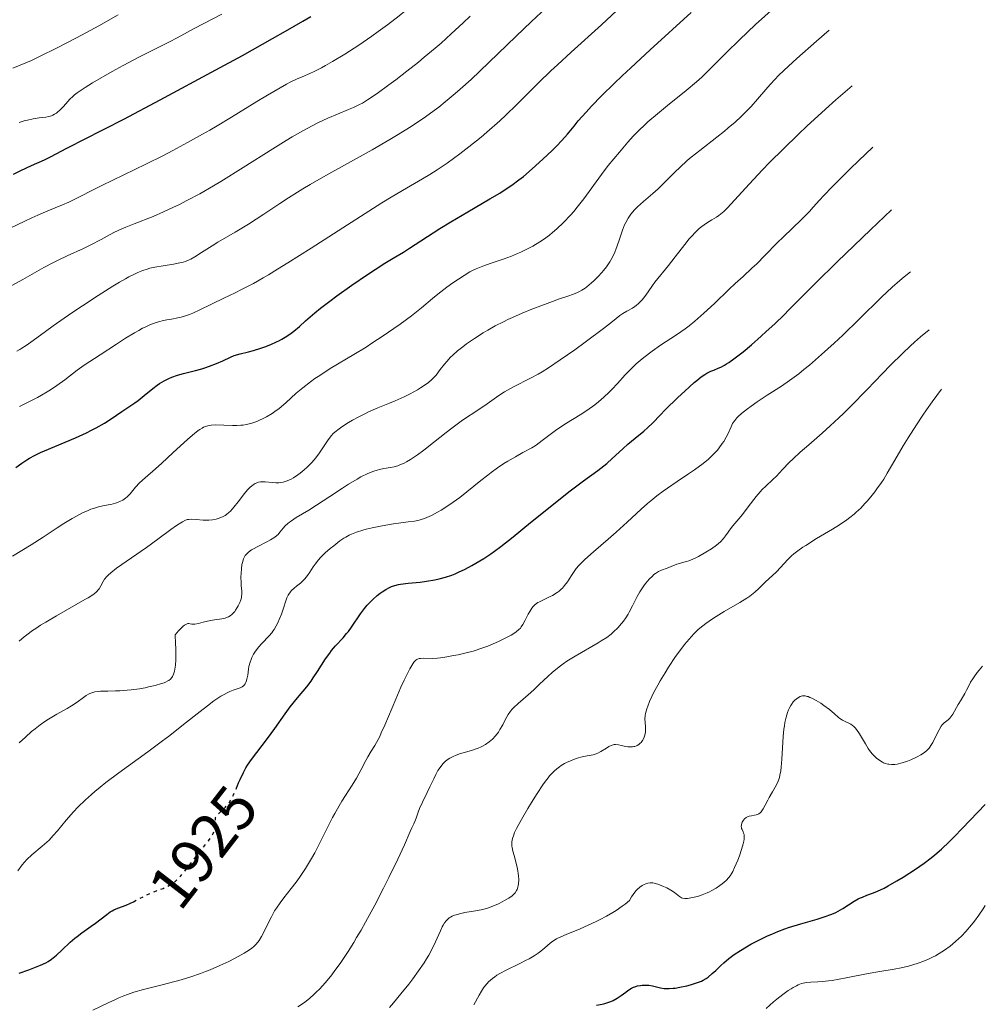
# Model space of a CAD drawing. Units: metres. Extents: x 685282 to 685899, y 4754068 to 4756389.
# Drawn here: x 685537 to 685692, y 4755971 to 4756129 of the extents above; entities that cross this region are included whole.
import ezdxf
from ezdxf.enums import TextEntityAlignment as Align

# ---------------------------------------------------------------- set-up
doc = ezdxf.new("R2010")
doc.units = ezdxf.units.M
doc.header["$MEASUREMENT"] = 0
doc.linetypes.add('DGN Style 5', pattern=[1.217945, 0.521977, -0.695969])
for name, color, linetype, lineweight in [('Cota de curva de nivel directora', 7, 'Continuous', 0), ('Curva de nivel directora', 30, 'Continuous', 30), ('Curva de nivel directora no vista', 30, 'DGN Style 5', 30), ('Curva de nivel intermedia', 30, 'Continuous', 0)]:
    doc.layers.add(name, color=color, linetype=linetype, lineweight=lineweight)
doc.styles.add('Style-Arial', font='arial.ttf')

msp = doc.modelspace()

# ---------------------------------------------------------------- linework, layer by layer
at = {"layer": 'Curva de nivel directora', "color": 30, "linetype": 'Continuous', "lineweight": 30, "flags": 128}
for points, elevation in [([(685536.42, 4756104.21), (685537.6, 4756104.79), (685539.32, 4756105.58), (685541.38, 4756106.49), (685542.27, 4756106.9), (685543.4, 4756107.49), (685544.85, 4756108.3), (685545.71, 4756108.75), (685547.4, 4756109.59), (685551.19, 4756111.49), (685554.11, 4756113), (685559.92, 4756116.08), (685568.86, 4756120.9), (685573.1, 4756123.22), (685577.93, 4756125.91), (685580.01, 4756127.1), (685582.79, 4756128.7), (685584.04, 4756129.45)], 1975), ([(685536.8, 4756057.22), (685537.77, 4756057.9), (685538.59, 4756058.44), (685539.02, 4756058.7), (685539.78, 4756059.11), (685540.77, 4756059.58), (685541.38, 4756059.85), (685546.38, 4756061.96), (685548.14, 4756062.76), (685548.95, 4756063.16), (685549.7, 4756063.55), (685551.01, 4756064.3), (685552.1, 4756065), (685553.78, 4756066.16), (685554.74, 4756066.8), (685555.85, 4756067.53), (685556.41, 4756067.95), (685557.35, 4756068.72), (685558.74, 4756069.86), (685559.47, 4756070.4), (685559.84, 4756070.64), (685560.58, 4756071.07), (685561.31, 4756071.44), (685561.79, 4756071.65), (685562.7, 4756071.99), (685563.67, 4756072.26), (685564.94, 4756072.55), (685565.61, 4756072.72), (685566.58, 4756072.99), (685567.08, 4756073.15), (685567.84, 4756073.42), (685568.94, 4756073.85), (685569.96, 4756074.31), (685571.2, 4756074.89), (685571.8, 4756075.12), (685572.72, 4756075.4), (685574.08, 4756075.74), (685574.87, 4756075.95), (685576.06, 4756076.32), (685576.69, 4756076.55), (685577.65, 4756076.92), (685578.58, 4756077.33), (685579.02, 4756077.55), (685579.43, 4756077.77), (685580.2, 4756078.23), (685580.91, 4756078.72), (685581.36, 4756079.06), (685582.24, 4756079.79), (685583.23, 4756080.67), (685584.72, 4756081.98), (685585.59, 4756082.7), (685587.09, 4756083.86), (685588.21, 4756084.69), (685590.64, 4756086.41), (685593.15, 4756088.13), (685594.35, 4756088.92), (685595.94, 4756089.95), (685597.24, 4756090.73), (685598.89, 4756091.71), (685599.86, 4756092.32), (685601.7, 4756093.51), (685604.74, 4756095.49), (685606.46, 4756096.56), (685609.2, 4756098.18), (685612.75, 4756100.23), (685614.32, 4756101.17), (685615.02, 4756101.61), (685616.27, 4756102.45), (685617.4, 4756103.27), (685618.11, 4756103.83), (685619.53, 4756105.04), (685621.23, 4756106.59), (685622.71, 4756108), (685623.39, 4756108.66), (685624.25, 4756109.56), (685625.19, 4756110.61), (685626.23, 4756111.9), (685626.9, 4756112.71), (685628.16, 4756114.15), (685629.01, 4756115.06), (685630.62, 4756116.72), (685632.7, 4756118.77), (685633.94, 4756119.96), (685635.32, 4756121.25), (685638.4, 4756124.1), (685644.98, 4756130.11)], 1950), ([(685572.14, 4756005.8), (685572.5, 4756006.67), (685572.73, 4756007.21), (685573.28, 4756008.35), (685573.67, 4756009.06), (685573.94, 4756009.51), (685574.53, 4756010.39), (685577.11, 4756013.75), (685578.27, 4756015.38), (685579.94, 4756017.74), (685580.77, 4756018.85), (685581.95, 4756020.3), (685583.42, 4756022.06), (685584.11, 4756022.98), (685584.45, 4756023.47), (685585.13, 4756024.5), (685586.43, 4756026.55), (685587.08, 4756027.47), (685587.39, 4756027.88), (685588.02, 4756028.62), (685589.24, 4756029.93), (685589.8, 4756030.58), (685590.07, 4756030.92), (685590.59, 4756031.64), (685592, 4756033.75), (685592.66, 4756034.63), (685593.09, 4756035.15), (685593.38, 4756035.47), (685593.98, 4756036.06), (685594.68, 4756036.67), (685595.15, 4756037.04), (685595.47, 4756037.26), (685596.09, 4756037.66), (685596.68, 4756037.99), (685596.99, 4756038.12), (685597.5, 4756038.3), (685598.1, 4756038.44), (685598.44, 4756038.5), (685599.65, 4756038.65), (685601.56, 4756038.84), (685602.58, 4756038.96), (685603.93, 4756039.19), (685604.61, 4756039.34), (685605.63, 4756039.62), (685606.67, 4756039.97), (685607.2, 4756040.18), (685607.73, 4756040.4), (685608.79, 4756040.91), (685609.84, 4756041.47), (685610.51, 4756041.86), (685611.77, 4756042.62), (685612.9, 4756043.36), (685613.49, 4756043.78), (685614.49, 4756044.53), (685616.48, 4756046.1), (685619.27, 4756048.37), (685623.46, 4756051.76), (685625.39, 4756053.28), (685627.72, 4756055.05), (685630.02, 4756056.74), (685630.99, 4756057.48), (685631.45, 4756057.86), (685632.35, 4756058.64), (685634.05, 4756060.19), (685634.85, 4756060.91), (685636.01, 4756061.89), (685637.4, 4756063.03), (685638.01, 4756063.56), (685638.83, 4756064.35), (685640.04, 4756065.6), (685640.82, 4756066.41), (685642.87, 4756068.41), (685643.97, 4756069.44), (685645.47, 4756070.79), (685645.88, 4756071.15), (685646.59, 4756071.7), (685647.17, 4756072.1), (685647.51, 4756072.3), (685648.14, 4756072.61), (685648.63, 4756072.81), (685649.33, 4756073.11), (685649.71, 4756073.29), (685650.34, 4756073.61), (685650.67, 4756073.82), (685651.03, 4756074.04), (685651.81, 4756074.58), (685652.67, 4756075.24), (685653.29, 4756075.73), (685654.65, 4756076.87), (685656.18, 4756078.21), (685657.02, 4756078.97), (685658.37, 4756080.23), (685659.86, 4756081.66), (685660.65, 4756082.45), (685664.86, 4756086.7), (685668.44, 4756090.22), (685673.69, 4756095.26), (685677.1, 4756098.48)], 1925), ([(685629.84, 4755971.06), (685630.72, 4755971.21), (685631.15, 4755971.31), (685631.81, 4755971.51), (685632.14, 4755971.64), (685632.47, 4755971.81), (685633.12, 4755972.19), (685633.75, 4755972.61), (685634.5, 4755973.15), (685634.82, 4755973.38), (685635.42, 4755973.77), (685635.74, 4755973.93), (685635.95, 4755974.01), (685636.37, 4755974.13), (685636.86, 4755974.22), (685637.12, 4755974.25), (685637.54, 4755974.28), (685637.97, 4755974.27), (685638.18, 4755974.25), (685638.81, 4755974.14), (685639.65, 4755973.92), (685640.07, 4755973.81), (685640.65, 4755973.72), (685640.96, 4755973.7), (685641.48, 4755973.7), (685642.08, 4755973.75), (685642.42, 4755973.79), (685643.19, 4755973.92), (685644.3, 4755974.17), (685644.86, 4755974.31), (685646.01, 4755974.66), (685646.63, 4755974.91), (685646.91, 4755975.04), (685647.41, 4755975.33), (685647.73, 4755975.55), (685648.37, 4755976.1), (685648.92, 4755976.61), (685649.76, 4755977.42), (685650.23, 4755977.85), (685651.01, 4755978.52), (685651.44, 4755978.85), (685651.89, 4755979.18), (685652.86, 4755979.82), (685653.87, 4755980.42), (685654.56, 4755980.81), (685655.93, 4755981.53), (685657.23, 4755982.16), (685657.88, 4755982.45), (685658.89, 4755982.87), (685659.99, 4755983.27), (685660.58, 4755983.47), (685662.54, 4755984.08), (685665.16, 4755984.85), (685666.27, 4755985.19), (685667.53, 4755985.63), (685668.17, 4755985.91), (685668.55, 4755986.09), (685669.27, 4755986.52), (685671.1, 4755987.7), (685671.76, 4755988.07), (685672.1, 4755988.23), (685672.43, 4755988.38), (685673.13, 4755988.65), (685674.2, 4755989.05), (685674.82, 4755989.31), (685675.92, 4755989.82), (685676.56, 4755990.16), (685677.95, 4755990.95), (685678.94, 4755991.54), (685680.93, 4755992.82), (685682.32, 4755993.78), (685683.45, 4755994.64), (685684.04, 4755995.13), (685685.06, 4755996.04), (685686.34, 4755997.27), (685687.11, 4755998.04), (685688.47, 4755999.43), (685692.1, 4756003.22)], 1900), ([(685537.32, 4755976.2), (685538.91, 4755976.72), (685539.7, 4755977.02), (685540.78, 4755977.46), (685541.6, 4755977.86), (685541.97, 4755978.07), (685542.5, 4755978.42), (685542.77, 4755978.61), (685543.31, 4755979.06), (685544.2, 4755979.89), (685545.52, 4755981.15), (685546.24, 4755981.78), (685546.62, 4755982.08), (685547.38, 4755982.65), (685548.89, 4755983.71), (685549.59, 4755984.21), (685551.37, 4755985.6), (685551.94, 4755985.98), (685552.22, 4755986.15), (685552.52, 4755986.3), (685553.15, 4755986.57), (685554.48, 4755987.08), (685555.18, 4755987.38), (685555.64, 4755987.61)], 1925)]:
    msp.add_lwpolyline(points, dxfattribs=dict(at, elevation=elevation))
at = {"layer": 'Curva de nivel directora no vista', "color": 30, "linetype": 'DGN Style 5', "lineweight": 30, "elevation": 1925, "flags": 128}
msp.add_lwpolyline([(685555.64, 4755987.61), (685556.27, 4755987.94), (685557.78, 4755988.75), (685558.56, 4755989.1), (685559.34, 4755989.39), (685560.4, 4755989.77), (685560.92, 4755989.99), (685561.44, 4755990.26), (685561.7, 4755990.41), (685562.09, 4755990.69), (685562.47, 4755991.01), (685562.72, 4755991.24), (685563.22, 4755991.77), (685563.97, 4755992.66), (685565.48, 4755994.61), (685566.24, 4755995.59), (685567.22, 4755996.82), (685567.65, 4755997.39), (685568.19, 4755998.19), (685568.4, 4755998.55), (685568.56, 4755998.88), (685568.65, 4755999.09), (685568.76, 4755999.47), (685568.84, 4755999.96), (685568.84, 4756000.23), (685568.8, 4756000.67), (685568.78, 4756000.98), (685568.8, 4756001.11), (685568.88, 4756001.3), (685568.96, 4756001.4), (685569.18, 4756001.64), (685569.94, 4756002.33), (685570.4, 4756002.8), (685570.87, 4756003.36), (685571.09, 4756003.68), (685571.3, 4756004.02), (685571.69, 4756004.77), (685572.05, 4756005.58), (685572.14, 4756005.8)], dxfattribs=at)
at = {"layer": 'Curva de nivel intermedia', "color": 30, "linetype": 'Continuous', "lineweight": 0, "flags": 128}
for points, elevation in [([(685591.73, 4756124.88), (685593.82, 4756126.31), (685594.86, 4756127.04), (685596.36, 4756128.14), (685598.23, 4756129.56), (685599.13, 4756130.28), (685600.48, 4756131.4), (685602.61, 4756133.27), (685604.96, 4756135.44), (685606.62, 4756137.02), (685608.84, 4756139.19), (685609.93, 4756140.27), (685619.7, 4756150.28), (685623.13, 4756153.73), (685625.09, 4756155.68), (685628.31, 4756158.84), (685631.86, 4756162.24), (685633.75, 4756164), (685637.26, 4756167.23)], 1970), ([(685634.84, 4756109.3), (685635.7, 4756110.26), (685636.76, 4756111.34), (685637.38, 4756111.92), (685638.06, 4756112.55), (685639.58, 4756113.86), (685641.19, 4756115.19), (685644.18, 4756117.62), (685645.83, 4756119), (685646.68, 4756119.74), (685647.18, 4756120.2), (685648.1, 4756121.1), (685650.64, 4756123.68), (685652.73, 4756125.73), (685655.3, 4756128.15), (685656.8, 4756129.52), (685659.23, 4756131.69), (685661.79, 4756133.9), (685663.1, 4756134.98)], 1945), ([(685536.96, 4756075.82), (685537.45, 4756076.09), (685537.78, 4756076.29), (685538.46, 4756076.73), (685539.6, 4756077.56), (685541.54, 4756078.99), (685542.76, 4756079.88), (685545.78, 4756081.97), (685547.46, 4756083.1), (685550, 4756084.77), (685552.37, 4756086.26), (685553.43, 4756086.89), (685554.37, 4756087.42), (685554.93, 4756087.73), (685555.93, 4756088.23), (685556.37, 4756088.43), (685557.16, 4756088.75), (685557.86, 4756088.99), (685558.28, 4756089.11), (685559.09, 4756089.29), (685560.42, 4756089.53), (685562.07, 4756089.79), (685562.79, 4756089.92), (685563.62, 4756090.11), (685563.99, 4756090.22), (685564.55, 4756090.45), (685564.84, 4756090.59), (685565.46, 4756090.93), (685566.56, 4756091.63), (685568.25, 4756092.73), (685569.15, 4756093.3), (685570.55, 4756094.1), (685571.95, 4756094.89), (685572.74, 4756095.36), (685574.09, 4756096.19), (685576.52, 4756097.8), (685579.08, 4756099.5), (685580.5, 4756100.42), (685582.77, 4756101.83), (685583.98, 4756102.55), (685586.47, 4756103.98), (685593.88, 4756108.08), (685596.74, 4756109.73), (685598.05, 4756110.52), (685599.89, 4756111.67), (685601.6, 4756112.81), (685602.42, 4756113.38), (685603.84, 4756114.41), (685604.54, 4756114.95), (685605.59, 4756115.77), (685607.18, 4756117.1), (685608, 4756117.81), (685609.73, 4756119.37), (685612.59, 4756122.07), (685616.96, 4756126.29), (685619.38, 4756128.62), (685623.37, 4756132.37)], 1960), ([(685537.33, 4756112.49), (685538.14, 4756112.72), (685538.65, 4756112.85), (685539.6, 4756113.05), (685540.54, 4756113.2), (685541.6, 4756113.34), (685542.07, 4756113.43), (685542.51, 4756113.56), (685542.72, 4756113.64), (685543.02, 4756113.79), (685543.31, 4756113.98), (685543.5, 4756114.13), (685543.88, 4756114.45), (685544.42, 4756115.02), (685545.12, 4756115.81), (685545.47, 4756116.19), (685545.95, 4756116.66), (685546.21, 4756116.89), (685546.64, 4756117.23), (685547.43, 4756117.78), (685547.9, 4756118.09), (685549.07, 4756118.8), (685552.23, 4756120.63), (685553.99, 4756121.61), (685556.5, 4756122.95), (685558.53, 4756123.96), (685560.59, 4756124.94), (685561.44, 4756125.37), (685562.63, 4756126.01), (685564.29, 4756126.96), (685565.27, 4756127.49), (685567.02, 4756128.4), (685569.79, 4756129.82)], 1980), ([(685537.4, 4756066.97), (685538.87, 4756067.71), (685540.26, 4756068.43), (685540.9, 4756068.79), (685541.8, 4756069.31), (685542.36, 4756069.66), (685543.37, 4756070.33), (685544.67, 4756071.26), (685546.64, 4756072.8), (685547.76, 4756073.61), (685550.29, 4756075.25), (685552.92, 4756076.98), (685554.38, 4756077.92), (685555.81, 4756078.79), (685556.49, 4756079.17), (685557.12, 4756079.5), (685557.52, 4756079.69), (685558.26, 4756080.03), (685559.26, 4756080.4), (685559.87, 4756080.59), (685560.25, 4756080.68), (685560.97, 4756080.84), (685561.73, 4756080.98), (685562.74, 4756081.17), (685563.28, 4756081.29), (685564.15, 4756081.55), (685564.63, 4756081.72), (685565.15, 4756081.93), (685566.27, 4756082.44), (685570.1, 4756084.32), (685571.94, 4756085.19), (685572.98, 4756085.7), (685574.87, 4756086.7), (685576.41, 4756087.57), (685577.28, 4756088.08), (685578.74, 4756088.96), (685580.39, 4756089.98), (685584.11, 4756092.34), (685591.99, 4756097.42), (685595.45, 4756099.6), (685596.91, 4756100.49), (685599.36, 4756101.94), (685601.96, 4756103.44), (685603.13, 4756104.14), (685604.31, 4756104.88), (685604.92, 4756105.29), (685605.89, 4756105.95), (685607.95, 4756107.47), (685609.39, 4756108.58), (685611.32, 4756110.14), (685612.27, 4756110.94), (685614.31, 4756112.74), (685615.27, 4756113.62), (685617.07, 4756115.35), (685620.59, 4756118.86), (685622.51, 4756120.72), (685623.55, 4756121.7), (685625.77, 4756123.76), (685630.6, 4756128.13), (685633.09, 4756130.4)], 1955), ([(685537.93, 4756087.31), (685541.31, 4756089.22), (685542.86, 4756090.05), (685543.6, 4756090.42), (685545.03, 4756091.1), (685547.66, 4756092.29), (685548.84, 4756092.85), (685550.48, 4756093.72), (685551.9, 4756094.51), (685552.63, 4756094.89), (685553.79, 4756095.45), (685554.42, 4756095.72), (685555.75, 4756096.26), (685558.79, 4756097.43), (685560.48, 4756098.14), (685562.08, 4756098.88), (685562.92, 4756099.29), (685564.22, 4756099.95), (685566.28, 4756101.06), (685568.48, 4756102.32), (685569.63, 4756103.01), (685573.24, 4756105.25), (685577.99, 4756108.26), (685580.11, 4756109.58), (685581.08, 4756110.16), (685582.8, 4756111.15), (685584.29, 4756111.96), (685585.19, 4756112.42), (685586.78, 4756113.16), (685588.34, 4756113.83), (685590.12, 4756114.55), (685590.89, 4756114.88), (685591.83, 4756115.33), (685592.32, 4756115.59), (685593.13, 4756116.08), (685594.69, 4756117.14), (685596.57, 4756118.5), (685597.65, 4756119.32), (685599.42, 4756120.67), (685601.29, 4756122.15), (685602.24, 4756122.92), (685603.99, 4756124.38), (685604.94, 4756125.2), (685606.55, 4756126.65), (685608.48, 4756128.44), (685609.59, 4756129.5)], 1965), ([(685548.04, 4756126.84), (685550.1, 4756127.98), (685553.2, 4756129.74)], 1985), ([(685536.35, 4756121.17), (685537.49, 4756121.63), (685539.31, 4756122.42), (685540.6, 4756123.03), (685543.42, 4756124.42), (685546.52, 4756126.03), (685548.04, 4756126.84)], 1985), ([(685599.97, 4756069.01), (685601.13, 4756069.65), (685601.65, 4756069.96), (685602.53, 4756070.55), (685602.91, 4756070.83), (685603.42, 4756071.27), (685603.66, 4756071.51), (685604.12, 4756072.01), (685604.8, 4756072.88), (685605.46, 4756073.74), (685605.83, 4756074.19), (685606.45, 4756074.87), (685606.8, 4756075.21), (685607.56, 4756075.88), (685608.41, 4756076.55), (685609.01, 4756077), (685610.29, 4756077.88), (685611.67, 4756078.76), (685612.41, 4756079.2), (685613.6, 4756079.87), (685614.91, 4756080.54), (685615.61, 4756080.88), (685616.36, 4756081.23), (685617.91, 4756081.91), (685619.48, 4756082.56), (685620.5, 4756082.96), (685622.32, 4756083.65), (685623.91, 4756084.2), (685625.39, 4756084.69), (685625.96, 4756084.89), (685626.65, 4756085.17), (685626.98, 4756085.33), (685627.47, 4756085.61), (685627.98, 4756085.95), (685628.25, 4756086.15), (685629.04, 4756086.79), (685629.45, 4756087.17), (685630.07, 4756087.77), (685630.67, 4756088.41), (685630.96, 4756088.75), (685631.43, 4756089.35), (685631.65, 4756089.66), (685631.96, 4756090.14), (685632.39, 4756090.89), (685632.76, 4756091.68), (685632.94, 4756092.1), (685633.41, 4756093.43), (685634, 4756095.23), (685634.32, 4756096.05), (685634.5, 4756096.43), (685634.88, 4756097.14), (685635.32, 4756097.77), (685635.64, 4756098.17), (685635.87, 4756098.43), (685636.37, 4756098.94), (685637.33, 4756099.79), (685638.84, 4756101.08), (685639.68, 4756101.85), (685641.06, 4756103.21), (685642.42, 4756104.57), (685643.16, 4756105.28), (685644.36, 4756106.37), (685645, 4756106.91), (685646.35, 4756108), (685649.07, 4756110.1), (685650.34, 4756111.1), (685650.93, 4756111.59), (685652.01, 4756112.52), (685652.97, 4756113.41), (685653.55, 4756113.97), (685654.59, 4756115.05), (685655.61, 4756116.19), (685656.92, 4756117.73), (685657.66, 4756118.57), (685658.44, 4756119.42), (685658.93, 4756119.92), (685659.86, 4756120.84), (685661.92, 4756122.74), (685665.04, 4756125.49), (685667.1, 4756127.27)], 1940), ([(685535.8, 4756095.48), (685538.26, 4756096.68), (685539.35, 4756097.19), (685540.32, 4756097.63), (685541.93, 4756098.32), (685544.29, 4756099.27), (685545.31, 4756099.7), (685545.83, 4756099.95), (685546.92, 4756100.49), (685549.28, 4756101.74), (685550.56, 4756102.4), (685557.63, 4756105.78), (685560.44, 4756107.2), (685561.95, 4756107.99), (685564.31, 4756109.25), (685566.7, 4756110.58), (685567.89, 4756111.26), (685569.06, 4756111.94), (685571.34, 4756113.31), (685575.42, 4756115.82), (685577.12, 4756116.86), (685579.13, 4756118.04), (685580.18, 4756118.62), (685580.77, 4756118.92), (685581.76, 4756119.4), (685582.68, 4756119.8), (685583.88, 4756120.32), (685584.59, 4756120.65), (685585.75, 4756121.24), (685586.42, 4756121.6), (685587.55, 4756122.24), (685589.5, 4756123.43), (685591.73, 4756124.88)], 1970), ([(685626.36, 4756076.07), (685628, 4756077.27), (685630.92, 4756079.45), (685632.38, 4756080.59), (685633.57, 4756081.53), (685634.03, 4756081.85), (685634.7, 4756082.25), (685635.57, 4756082.74), (685635.98, 4756083), (685636.17, 4756083.14), (685636.54, 4756083.45), (685636.89, 4756083.79), (685637.11, 4756084.04), (685637.56, 4756084.6), (685638.07, 4756085.32), (685638.79, 4756086.37), (685639.18, 4756086.88), (685641.36, 4756089.55), (685642.42, 4756090.93), (685643.95, 4756092.94), (685644.68, 4756093.84), (685645.03, 4756094.23), (685645.68, 4756094.91), (685646.28, 4756095.47), (685646.67, 4756095.79), (685647.43, 4756096.33), (685648.29, 4756096.86), (685649.04, 4756097.32), (685649.41, 4756097.57), (685649.94, 4756097.97), (685650.2, 4756098.2), (685650.77, 4756098.77), (685654.35, 4756102.66), (685656.38, 4756104.82), (685657.61, 4756106.09), (685659.72, 4756108.22), (685662.17, 4756110.6), (685663.53, 4756111.89), (685666.52, 4756114.63), (685668.15, 4756116.08), (685670.78, 4756118.35)], 1935), ([(685536.28, 4756042.97), (685539.24, 4756044.81), (685541.16, 4756046.04), (685543.41, 4756047.54), (685544.47, 4756048.22), (685545.84, 4756049.05), (685546.51, 4756049.42), (685547.48, 4756049.92), (685548.39, 4756050.33), (685548.83, 4756050.5), (685549.25, 4756050.65), (685550.03, 4756050.87), (685550.75, 4756051.03), (685551.61, 4756051.2), (685552, 4756051.28), (685552.76, 4756051.48), (685553.2, 4756051.63), (685553.46, 4756051.74), (685553.93, 4756051.98), (685554.37, 4756052.26), (685554.63, 4756052.47), (685554.79, 4756052.63), (685555.11, 4756052.98), (685555.97, 4756054.04), (685556.62, 4756054.73), (685557.52, 4756055.55), (685559.17, 4756056.97), (685560.2, 4756057.89), (685561.98, 4756059.53), (685564.38, 4756061.75), (685565.43, 4756062.64), (685566.02, 4756063.1), (685566.28, 4756063.28), (685566.66, 4756063.51), (685566.89, 4756063.64), (685567.35, 4756063.83), (685567.8, 4756063.95), (685568.1, 4756063.99), (685568.78, 4756064.03), (685570.14, 4756063.98), (685571.5, 4756063.93), (685572.19, 4756063.93), (685572.87, 4756063.97), (685573.2, 4756064), (685573.68, 4756064.07), (685573.99, 4756064.13), (685574.59, 4756064.28), (685575.43, 4756064.58), (685575.96, 4756064.81), (685576.3, 4756064.97), (685576.95, 4756065.32), (685577.86, 4756065.87), (685578.3, 4756066.18), (685578.97, 4756066.67), (685580.03, 4756067.56), (685581.71, 4756069.08), (685582.76, 4756069.97), (685584, 4756070.93), (685584.71, 4756071.44), (685585.48, 4756071.96), (685587.18, 4756073.04), (685590.96, 4756075.32), (685592.9, 4756076.5), (685593.84, 4756077.1), (685595.65, 4756078.28), (685597.34, 4756079.44), (685598.38, 4756080.17), (685600.2, 4756081.52), (685601.8, 4756082.8), (685603.55, 4756084.27), (685604.42, 4756084.98), (685605.85, 4756086.06), (685606.82, 4756086.76), (685608.61, 4756087.95), (685609.54, 4756088.53), (685609.95, 4756088.75), (685610.57, 4756089.05), (685611.61, 4756089.46), (685612.93, 4756089.91), (685615.04, 4756090.63), (685616.18, 4756091.05), (685617.19, 4756091.47), (685617.71, 4756091.7), (685618.47, 4756092.07), (685619.62, 4756092.68), (685620.75, 4756093.36), (685621.31, 4756093.73), (685622.29, 4756094.44), (685622.77, 4756094.83), (685623.49, 4756095.45), (685624.56, 4756096.47), (685625.63, 4756097.61), (685626.17, 4756098.23), (685626.71, 4756098.89), (685627.77, 4756100.26), (685630.63, 4756104.16), (685631.71, 4756105.56), (685633.51, 4756107.69), (685634.84, 4756109.3)], 1945), ([(685582.38, 4756038.68), (685582.68, 4756038.94), (685583.12, 4756039.38), (685583.33, 4756039.62), (685583.52, 4756039.87), (685583.9, 4756040.43), (685584.42, 4756041.27), (685584.73, 4756041.71), (685585.29, 4756042.42), (685585.62, 4756042.78), (685586.36, 4756043.51), (685587.17, 4756044.22), (685587.72, 4756044.66), (685588.73, 4756045.42), (685589.37, 4756045.86), (685589.66, 4756046.04), (685590.22, 4756046.33), (685590.59, 4756046.5), (685591.4, 4756046.81), (685592.39, 4756047.13), (685592.95, 4756047.29), (685593.89, 4756047.53), (685594.94, 4756047.76), (685595.5, 4756047.86), (685597.32, 4756048.15), (685599.67, 4756048.47), (685600.64, 4756048.62), (685601.4, 4756048.76), (685601.72, 4756048.84), (685602.27, 4756049.01), (685602.62, 4756049.16), (685603.38, 4756049.53), (685604.35, 4756050.05), (685604.92, 4756050.38), (685605.85, 4756050.95), (685606.85, 4756051.62), (685607.38, 4756052), (685607.92, 4756052.4), (685609.03, 4756053.27), (685611.28, 4756055.11), (685612.39, 4756055.99), (685612.93, 4756056.4), (685613.98, 4756057.15), (685614.99, 4756057.82), (685615.63, 4756058.23), (685616.83, 4756058.93), (685618.03, 4756059.58), (685619.47, 4756060.37), (685620.14, 4756060.79), (685621.14, 4756061.52), (685622.61, 4756062.66), (685623.48, 4756063.29), (685625, 4756064.28), (685627.19, 4756065.65), (685628.25, 4756066.33), (685629.53, 4756067.24), (685630.13, 4756067.71), (685631, 4756068.44), (685631.85, 4756069.25), (685632.28, 4756069.69), (685633.17, 4756070.64), (685634.42, 4756072.02), (685635.1, 4756072.73), (685636.2, 4756073.8), (685636.8, 4756074.33), (685637.42, 4756074.84), (685638.74, 4756075.84), (685640.09, 4756076.78), (685642.61, 4756078.46), (685644, 4756079.43), (685644.64, 4756079.9), (685645.56, 4756080.64), (685646.03, 4756081.04), (685647.03, 4756081.92), (685648.71, 4756083.49), (685651.01, 4756085.7), (685652.03, 4756086.66), (685653.29, 4756087.82), (685654.72, 4756089.12), (685655.48, 4756089.85), (685656.8, 4756091.17), (685658.76, 4756093.17), (685659.76, 4756094.16), (685662.6, 4756096.86), (685663.5, 4756097.76), (685663.94, 4756098.23), (685664.55, 4756098.91), (685665.56, 4756100.03), (685666.23, 4756100.76), (685667.56, 4756102.15), (685668.4, 4756103), (685670.5, 4756105.08), (685671.8, 4756106.33), (685674.1, 4756108.52)], 1930), ([(685629.35, 4756043.67), (685631.71, 4756045.71), (685632.95, 4756046.81), (685634.75, 4756048.45), (685636.97, 4756050.5), (685638.01, 4756051.42), (685638.51, 4756051.84), (685639.49, 4756052.64), (685640.49, 4756053.4), (685641.19, 4756053.9), (685642.75, 4756054.97), (685644.55, 4756056.17), (685645.5, 4756056.82), (685646.88, 4756057.84), (685647.74, 4756058.54), (685648.14, 4756058.89), (685648.69, 4756059.43), (685649.18, 4756059.97), (685649.47, 4756060.32), (685649.97, 4756061.03), (685650.19, 4756061.37), (685650.57, 4756062.03), (685650.89, 4756062.65), (685651.37, 4756063.7), (685651.63, 4756064.23), (685651.76, 4756064.45), (685651.96, 4756064.75), (685652.3, 4756065.17), (685652.52, 4756065.37), (685653.04, 4756065.83), (685654.02, 4756066.59), (685654.6, 4756067.03), (685655.57, 4756067.72), (685657.15, 4756068.78), (685659.43, 4756070.23), (685660.74, 4756071.12), (685662.22, 4756072.22), (685663.05, 4756072.87), (685663.94, 4756073.61), (685665.86, 4756075.28), (685667.9, 4756077.13), (685669.27, 4756078.42), (685671.91, 4756080.97), (685675.45, 4756084.47), (685677.2, 4756086.11), (685678.43, 4756087.18), (685679.08, 4756087.72), (685680.1, 4756088.52)], 1920), ([(685535.08, 4756085.75), (685537.93, 4756087.31)], 1965), ([(685670.58, 4756067.04), (685673.17, 4756069.7), (685675.64, 4756072.27), (685676.91, 4756073.57), (685678.83, 4756075.48), (685680.12, 4756076.7), (685680.76, 4756077.28), (685681.7, 4756078.11), (685683.1, 4756079.25)], 1915), ([(685562.39, 4756029.02), (685562.32, 4756030.41), (685562.84, 4756031), (685563.14, 4756031.31), (685563.63, 4756031.76), (685563.83, 4756031.92), (685564.14, 4756032.11), (685564.38, 4756032.18), (685564.5, 4756032.18), (685564.71, 4756032.14), (685565.02, 4756032.08), (685565.2, 4756032.08), (685565.49, 4756032.1), (685566.06, 4756032.2), (685566.81, 4756032.39), (685568, 4756032.68), (685568.61, 4756032.79), (685569.78, 4756032.95), (685570.34, 4756033.07), (685570.69, 4756033.2), (685570.87, 4756033.29), (685571.13, 4756033.45), (685571.38, 4756033.65), (685571.55, 4756033.8), (685571.86, 4756034.15), (685572.01, 4756034.34), (685572.28, 4756034.74), (685572.44, 4756035.02), (685572.71, 4756035.59), (685572.86, 4756036.01), (685572.93, 4756036.31), (685572.96, 4756036.51), (685573, 4756036.89), (685572.99, 4756037.46), (685572.92, 4756038.26), (685572.89, 4756038.7), (685572.87, 4756039.68), (685572.88, 4756040.19), (685572.93, 4756040.95), (685573.03, 4756041.66), (685573.1, 4756041.98), (685573.27, 4756042.54), (685573.38, 4756042.79), (685573.56, 4756043.09), (685573.67, 4756043.22), (685573.91, 4756043.49), (685574.1, 4756043.65), (685574.56, 4756043.99), (685574.87, 4756044.18), (685575.55, 4756044.56), (685576.99, 4756045.29), (685577.62, 4756045.62), (685578.31, 4756046.03), (685578.64, 4756046.28), (685578.82, 4756046.45), (685579.12, 4756046.81), (685579.61, 4756047.45), (685579.95, 4756047.83), (685580.39, 4756048.23), (685580.66, 4756048.45), (685580.98, 4756048.67), (685581.73, 4756049.16), (685583.73, 4756050.36), (685584.99, 4756051.15), (685587.13, 4756052.56), (685589.14, 4756053.89), (685590.11, 4756054.51), (685591.46, 4756055.34), (685592.08, 4756055.68), (685593.17, 4756056.22), (685594.13, 4756056.6), (685594.71, 4756056.78), (685595.08, 4756056.88), (685595.78, 4756057.02), (685596.83, 4756057.2), (685597.39, 4756057.31), (685597.99, 4756057.48), (685598.31, 4756057.6), (685599.01, 4756057.91), (685599.39, 4756058.1), (685600, 4756058.46), (685600.68, 4756058.9), (685601.16, 4756059.23), (685602.16, 4756059.97), (685603.73, 4756061.19), (685605.75, 4756062.81), (685606.67, 4756063.52), (685607.28, 4756063.99), (685608.37, 4756064.77), (685610.99, 4756066.5), (685612.31, 4756067.41), (685614.16, 4756068.71), (685615.1, 4756069.31), (685615.57, 4756069.59), (685616.51, 4756070.11), (685619.26, 4756071.51), (685620.46, 4756072.16), (685621.1, 4756072.52), (685622.14, 4756073.16), (685624.02, 4756074.42), (685626.36, 4756076.07)], 1935), ([(685631.82, 4756012.49), (685632.17, 4756012.67), (685632.33, 4756012.72), (685632.65, 4756012.79), (685632.86, 4756012.8), (685633.36, 4756012.75), (685633.8, 4756012.66), (685634.47, 4756012.52), (685634.82, 4756012.46), (685635.33, 4756012.42), (685635.57, 4756012.43), (685635.8, 4756012.47), (685635.95, 4756012.5), (685636.23, 4756012.6), (685636.36, 4756012.67), (685636.6, 4756012.82), (685636.82, 4756013.01), (685636.96, 4756013.15), (685637.19, 4756013.46), (685637.38, 4756013.81), (685637.46, 4756014), (685637.55, 4756014.29), (685637.65, 4756014.78), (685637.67, 4756015.3), (685637.66, 4756015.57), (685637.59, 4756016.39), (685637.58, 4756016.88), (685637.63, 4756017.46), (685637.69, 4756017.79), (685637.88, 4756018.54), (685638.02, 4756018.97), (685638.3, 4756019.69), (685638.67, 4756020.5), (685638.96, 4756021.09), (685639.63, 4756022.33), (685640, 4756022.99), (685640.8, 4756024.31), (685641.36, 4756025.19), (685642.49, 4756026.89), (685643.32, 4756028.04), (685643.92, 4756028.82), (685644.3, 4756029.29), (685645.04, 4756030.14), (685645.41, 4756030.52), (685646.13, 4756031.22), (685646.85, 4756031.84), (685647.35, 4756032.22), (685648.38, 4756032.94), (685648.99, 4756033.34), (685650.28, 4756034.11), (685652.79, 4756035.57), (685653.88, 4756036.26), (685654.36, 4756036.59), (685655.17, 4756037.23), (685655.83, 4756037.82), (685656.86, 4756038.84), (685658.66, 4756040.5), (685660.45, 4756042.44), (685661.07, 4756043.03), (685661.43, 4756043.34), (685662.07, 4756043.84), (685662.88, 4756044.41), (685663.36, 4756044.72), (685665.08, 4756045.8), (685667.6, 4756047.33), (685668.72, 4756048.03), (685669.92, 4756048.82), (685670.42, 4756049.18), (685671.11, 4756049.74), (685671.44, 4756050.03), (685672.14, 4756050.7), (685672.82, 4756051.41), (685673.19, 4756051.82), (685673.78, 4756052.51), (685674.42, 4756053.32), (685674.75, 4756053.77), (685675.45, 4756054.78), (685675.82, 4756055.34), (685676.39, 4756056.26), (685677.63, 4756058.39), (685678.95, 4756060.66), (685679.72, 4756061.94), (685681.06, 4756064.05), (685682.1, 4756065.6), (685682.66, 4756066.41), (685683.57, 4756067.69), (685685.1, 4756069.73)], 1910), ([(685537.35, 4756029.39), (685538.15, 4756030.05), (685538.58, 4756030.39), (685539.5, 4756031.06), (685539.99, 4756031.4), (685540.77, 4756031.92), (685541.59, 4756032.43), (685543.3, 4756033.45), (685547.86, 4756036.02), (685548.37, 4756036.32), (685549.13, 4756036.81), (685549.62, 4756037.18), (685549.84, 4756037.39), (685549.96, 4756037.52), (685550.14, 4756037.78), (685550.42, 4756038.26), (685550.81, 4756038.95), (685551.03, 4756039.29), (685551.37, 4756039.72), (685551.59, 4756039.95), (685552.01, 4756040.33), (685552.93, 4756041.04), (685557.74, 4756044.38), (685559.53, 4756045.69), (685561.65, 4756047.27), (685562.52, 4756047.89), (685563.21, 4756048.34), (685563.5, 4756048.51), (685564.01, 4756048.74), (685564.32, 4756048.84), (685564.52, 4756048.87), (685564.93, 4756048.9), (685565.69, 4756048.86), (685566.83, 4756048.76), (685567.42, 4756048.74), (685567.71, 4756048.75), (685568.3, 4756048.82), (685568.87, 4756048.94), (685569.23, 4756049.04), (685569.89, 4756049.29), (685570.33, 4756049.52), (685570.53, 4756049.65), (685570.92, 4756049.96), (685571.18, 4756050.21), (685571.74, 4756050.83), (685572.44, 4756051.72), (685573.45, 4756053.02), (685573.94, 4756053.59), (685574.35, 4756054.02), (685574.55, 4756054.2), (685574.84, 4756054.42), (685575.14, 4756054.61), (685575.28, 4756054.68), (685575.51, 4756054.77), (685575.66, 4756054.82), (685575.98, 4756054.88), (685576.22, 4756054.9), (685576.74, 4756054.88), (685577.85, 4756054.77), (685578.43, 4756054.73), (685578.95, 4756054.75), (685579.22, 4756054.78), (685579.63, 4756054.86), (685580.26, 4756055.05), (685580.93, 4756055.35), (685581.28, 4756055.54), (685582, 4756056.02), (685582.33, 4756056.27), (685583, 4756056.82), (685583.49, 4756057.27), (685584.2, 4756057.99), (685584.54, 4756058.38), (685584.85, 4756058.76), (685585.44, 4756059.55), (685586.86, 4756061.65), (685587.38, 4756062.33), (685587.65, 4756062.63), (685588.1, 4756063.04), (685588.37, 4756063.25), (685589.01, 4756063.7), (685590.12, 4756064.4), (685590.76, 4756064.77), (685591.77, 4756065.33), (685592.81, 4756065.86), (685593.32, 4756066.1), (685594.79, 4756066.74), (685596.65, 4756067.48), (685597.59, 4756067.87), (685599.03, 4756068.54), (685599.97, 4756069.01)], 1940), ([(685604.07, 4756008), (685604.43, 4756008.63), (685604.63, 4756008.94), (685605.05, 4756009.51), (685605.28, 4756009.77), (685605.65, 4756010.13), (685606.06, 4756010.44), (685606.34, 4756010.62), (685606.95, 4756010.94), (685607.26, 4756011.07), (685607.9, 4756011.31), (685609.78, 4756011.87), (685610.52, 4756012.12), (685610.86, 4756012.25), (685611.35, 4756012.46), (685612.02, 4756012.81), (685612.61, 4756013.22), (685612.89, 4756013.45), (685613.16, 4756013.69), (685613.65, 4756014.23), (685614.1, 4756014.8), (685614.36, 4756015.2), (685614.82, 4756015.98), (685615.1, 4756016.54), (685615.47, 4756017.26), (685615.68, 4756017.62), (685616.07, 4756018.18), (685616.31, 4756018.46), (685616.59, 4756018.76), (685617.25, 4756019.38), (685618.87, 4756020.79), (685619.77, 4756021.59), (685620.71, 4756022.47), (685622.03, 4756023.72), (685622.73, 4756024.35), (685623.86, 4756025.28), (685624.46, 4756025.73), (685625.09, 4756026.17), (685626.4, 4756026.99), (685630.1, 4756029.1), (685630.59, 4756029.4), (685631.45, 4756029.97), (685632.15, 4756030.5), (685632.55, 4756030.84), (685633.25, 4756031.52), (685633.85, 4756032.19), (685634.13, 4756032.55), (685634.52, 4756033.1), (685634.89, 4756033.7), (685635.07, 4756034.01), (685635.59, 4756035.04), (685636.34, 4756036.53), (685636.76, 4756037.27), (685637.07, 4756037.76), (685637.5, 4756038.39), (685637.73, 4756038.68), (685638.25, 4756039.29), (685638.78, 4756039.81), (685639.03, 4756040.03), (685639.28, 4756040.22), (685639.76, 4756040.51), (685640.23, 4756040.72), (685641.13, 4756041.05), (685641.8, 4756041.32), (685642.69, 4756041.69), (685643.14, 4756041.84), (685643.59, 4756041.97), (685644.24, 4756042.14), (685644.61, 4756042.26), (685645.25, 4756042.5), (685645.62, 4756042.67), (685646.16, 4756042.94), (685647.35, 4756043.61), (685648.23, 4756044.18), (685649.04, 4756044.76), (685649.38, 4756045.04), (685649.68, 4756045.3), (685650.15, 4756045.8), (685650.51, 4756046.27), (685650.91, 4756046.86), (685651.12, 4756047.16), (685651.68, 4756047.87), (685652.64, 4756048.99), (685653.2, 4756049.68), (685654.13, 4756050.89), (685655.42, 4756052.57), (685656.05, 4756053.32), (685656.35, 4756053.65), (685656.92, 4756054.22), (685658.04, 4756055.26), (685658.63, 4756055.82), (685659.62, 4756056.85), (685660.7, 4756057.97), (685661.34, 4756058.6), (685662.46, 4756059.65), (685663.81, 4756060.82), (685665.99, 4756062.72), (685667.26, 4756063.86), (685668.65, 4756065.16), (685669.4, 4756065.87), (685670.58, 4756067.04)], 1915), ([(685567.18, 4755976.43), (685567.95, 4755976.74), (685569.49, 4755977.39), (685570.94, 4755978.07), (685571.83, 4755978.52), (685572.9, 4755979.09), (685573.37, 4755979.36), (685574.26, 4755979.94), (685574.62, 4755980.21), (685574.85, 4755980.39), (685575.24, 4755980.76), (685575.58, 4755981.16), (685575.79, 4755981.43), (685576.18, 4755982.05), (685576.39, 4755982.44), (685576.82, 4755983.31), (685577.74, 4755985.2), (685578.26, 4755986.14), (685578.54, 4755986.58), (685579.13, 4755987.44), (685579.74, 4755988.24), (685580.93, 4755989.73), (685581.73, 4755990.78), (685582.22, 4755991.48), (685583.19, 4755992.94), (685584.18, 4755994.57), (685584.68, 4755995.46), (685585.42, 4755996.86), (685586.92, 4755999.97), (685587.53, 4756001.13), (685587.88, 4756001.75), (685589.04, 4756003.71), (685590.66, 4756006.3), (685591.35, 4756007.44), (685592.13, 4756008.83), (685592.87, 4756010.24), (685593.2, 4756010.84), (685593.74, 4756011.73), (685594.3, 4756012.63), (685594.6, 4756013.16), (685595.09, 4756014.11), (685595.35, 4756014.66), (685595.9, 4756015.9), (685597.65, 4756020.06), (685598.5, 4756021.99), (685599.03, 4756023.12), (685599.92, 4756024.93), (685600.38, 4756025.73), (685600.58, 4756026.02), (685600.78, 4756026.24), (685600.88, 4756026.33), (685601.05, 4756026.44), (685601.16, 4756026.5), (685601.42, 4756026.58), (685601.64, 4756026.61), (685602.15, 4756026.63), (685603.51, 4756026.62), (685604.37, 4756026.66), (685604.85, 4756026.71), (685605.87, 4756026.86), (685606.94, 4756027.05), (685607.64, 4756027.2), (685608.95, 4756027.5), (685610.06, 4756027.79), (685610.56, 4756027.94), (685611.28, 4756028.17), (685612.41, 4756028.59), (685614.13, 4756029.33), (685614.99, 4756029.73), (685616.13, 4756030.33), (685616.73, 4756030.7), (685616.97, 4756030.88), (685617.39, 4756031.23), (685617.62, 4756031.48), (685617.76, 4756031.65), (685618.02, 4756032.02), (685618.41, 4756032.72), (685618.88, 4756033.7), (685619.12, 4756034.15), (685619.46, 4756034.67), (685619.65, 4756034.9), (685620, 4756035.23), (685620.44, 4756035.54), (685620.71, 4756035.69), (685621.33, 4756036), (685622.29, 4756036.46), (685622.79, 4756036.71), (685623.51, 4756037.16), (685623.84, 4756037.4), (685624.16, 4756037.68), (685624.35, 4756037.87), (685624.71, 4756038.27), (685625.18, 4756038.89), (685625.46, 4756039.3), (685625.93, 4756040.06), (685626.35, 4756040.71), (685626.58, 4756041.02), (685627, 4756041.51), (685627.57, 4756042.09), (685627.94, 4756042.43), (685629.35, 4756043.67)], 1920), ([(685537.14, 4755992.58), (685537.82, 4755993.51), (685538.19, 4755993.95), (685538.57, 4755994.37), (685539.37, 4755995.13), (685541, 4755996.5), (685541.77, 4755997.17), (685542.12, 4755997.51), (685542.8, 4755998.22), (685543.46, 4755998.97), (685544.88, 4756000.69), (685546.06, 4756002.03), (685546.75, 4756002.76), (685547.97, 4756003.96), (685548.92, 4756004.82), (685549.45, 4756005.27), (685550.3, 4756005.98), (685551.24, 4756006.71), (685553.32, 4756008.27), (685557.95, 4756011.63), (685560.31, 4756013.38), (685561.46, 4756014.27), (685563.66, 4756016), (685566.31, 4756018.12), (685567.49, 4756019.03), (685568.54, 4756019.81), (685569.02, 4756020.14), (685569.67, 4756020.56), (685570.06, 4756020.79), (685570.76, 4756021.16), (685571.06, 4756021.3), (685571.6, 4756021.51), (685572.41, 4756021.79), (685572.73, 4756021.9), (685572.93, 4756022), (685573.05, 4756022.08), (685573.27, 4756022.24), (685573.36, 4756022.33), (685573.52, 4756022.53), (685573.65, 4756022.76), (685573.72, 4756022.92), (685573.83, 4756023.26), (685573.95, 4756023.92), (685574.06, 4756024.86), (685574.13, 4756025.33), (685574.32, 4756026.01), (685574.48, 4756026.45), (685574.6, 4756026.73), (685574.89, 4756027.27), (685575.22, 4756027.79), (685575.4, 4756028.04), (685575.69, 4756028.42), (685576.2, 4756028.99), (685577.4, 4756030.24), (685577.8, 4756030.72), (685578, 4756030.98), (685578.18, 4756031.25), (685578.52, 4756031.82), (685578.82, 4756032.44), (685579.01, 4756032.86), (685579.34, 4756033.72), (685579.66, 4756034.67), (685580.05, 4756035.82), (685580.24, 4756036.31), (685580.44, 4756036.73), (685580.54, 4756036.92), (685580.78, 4756037.26), (685580.96, 4756037.47), (685581.39, 4756037.88), (685581.79, 4756038.2), (685582.38, 4756038.68)], 1930), ([(685537.35, 4756013.06), (685538.33, 4756014.01), (685539.34, 4756014.89), (685539.88, 4756015.34), (685540.73, 4756015.99), (685541.61, 4756016.6), (685542.05, 4756016.89), (685543.37, 4756017.68), (685545.01, 4756018.59), (685545.74, 4756019.01), (685546.65, 4756019.62), (685547.65, 4756020.35), (685548.09, 4756020.66), (685548.47, 4756020.88), (685548.67, 4756020.97), (685548.97, 4756021.1), (685549.47, 4756021.24), (685550.04, 4756021.33), (685550.36, 4756021.35), (685551.52, 4756021.38), (685552.77, 4756021.39), (685553.49, 4756021.41), (685554.66, 4756021.5), (685555.3, 4756021.57), (685556.62, 4756021.76), (685557.51, 4756021.92), (685558.08, 4756022.04), (685559.15, 4756022.28), (685560.15, 4756022.57), (685560.55, 4756022.71), (685560.78, 4756022.8), (685561.17, 4756022.99), (685561.32, 4756023.09), (685561.58, 4756023.3), (685561.78, 4756023.53), (685561.88, 4756023.7), (685562.06, 4756024.08), (685562.22, 4756024.57), (685562.29, 4756024.89), (685562.38, 4756025.52), (685562.43, 4756026.37), (685562.44, 4756026.9), (685562.42, 4756028.22), (685562.39, 4756029.02)], 1935), ([(685682.41, 4756011.58), (685682.73, 4756011.86), (685682.88, 4756012.01), (685683.1, 4756012.25), (685683.5, 4756012.81), (685683.68, 4756013.13), (685684.04, 4756013.82), (685684.71, 4756015.19), (685685.04, 4756015.74), (685685.2, 4756015.96), (685685.51, 4756016.29), (685686.14, 4756016.77), (685686.44, 4756017.05), (685686.59, 4756017.23), (685686.89, 4756017.66), (685687.76, 4756019.22), (685688.22, 4756019.97), (685688.82, 4756020.97), (685689.1, 4756021.51), (685689.49, 4756022.31), (685689.75, 4756022.79), (685690.09, 4756023.33), (685690.29, 4756023.64), (685690.8, 4756024.33), (685691.11, 4756024.71), (685691.66, 4756025.35)], 1905), ([(685653.49, 4755997.87), (685653.48, 4755998.22), (685653.46, 4755998.37), (685653.39, 4755998.62), (685653.3, 4755998.83), (685653.18, 4755999.07), (685653.13, 4755999.18), (685653.07, 4755999.35), (685653.04, 4755999.46), (685653.01, 4755999.69), (685653.04, 4755999.96), (685653.11, 4756000.22), (685653.17, 4756000.36), (685653.39, 4756000.71), (685653.53, 4756000.88), (685653.79, 4756001.1), (685654.09, 4756001.27), (685654.26, 4756001.33), (685654.63, 4756001.4), (685655.15, 4756001.48), (685655.42, 4756001.54), (685655.69, 4756001.64), (685655.82, 4756001.72), (685656.01, 4756001.86), (685656.19, 4756002.04), (685656.31, 4756002.18), (685656.53, 4756002.51), (685656.86, 4756003.07), (685657.28, 4756003.91), (685657.5, 4756004.33), (685658, 4756005.22), (685658.44, 4756005.97), (685658.64, 4756006.35), (685658.9, 4756006.93), (685659.11, 4756007.55), (685659.19, 4756007.88), (685659.34, 4756008.61), (685659.41, 4756009.16), (685659.53, 4756010.44), (685659.74, 4756014.08), (685659.85, 4756015.27), (685659.92, 4756015.82), (685660, 4756016.32), (685660.19, 4756017.21), (685660.42, 4756017.94), (685660.59, 4756018.35), (685660.7, 4756018.6), (685660.93, 4756019.04), (685661.06, 4756019.25), (685661.33, 4756019.63), (685661.6, 4756019.93), (685661.78, 4756020.1), (685662.17, 4756020.37), (685662.44, 4756020.5), (685662.59, 4756020.55), (685662.82, 4756020.59), (685663.08, 4756020.6), (685663.23, 4756020.59), (685663.54, 4756020.53), (685663.72, 4756020.48), (685664, 4756020.37), (685664.32, 4756020.23), (685665.01, 4756019.87), (685665.74, 4756019.42), (685666.22, 4756019.09), (685667.13, 4756018.42), (685667.95, 4756017.72), (685668.54, 4756017.18), (685668.82, 4756016.96), (685669.23, 4756016.69), (685669.65, 4756016.49), (685670.24, 4756016.24), (685670.54, 4756016.08), (685670.85, 4756015.87), (685671.01, 4756015.74), (685671.24, 4756015.51), (685671.48, 4756015.22), (685671.96, 4756014.53), (685672.9, 4756012.94), (685673.36, 4756012.2), (685673.57, 4756011.88), (685674, 4756011.33), (685674.41, 4756010.89), (685674.68, 4756010.64), (685675.23, 4756010.23), (685675.61, 4756010), (685675.81, 4756009.9), (685676.13, 4756009.77), (685676.47, 4756009.67), (685676.66, 4756009.64), (685677.05, 4756009.6), (685677.26, 4756009.6), (685677.61, 4756009.63), (685677.98, 4756009.68), (685678.78, 4756009.88), (685679.62, 4756010.15), (685680.18, 4756010.37), (685681.2, 4756010.84), (685681.79, 4756011.15), (685682.05, 4756011.32), (685682.41, 4756011.58)], 1905), ([(685596.68, 4755970.68), (685597.29, 4755971.44), (685598.48, 4755972.86), (685599.74, 4755974.42), (685600.39, 4755975.26), (685601.33, 4755976.55), (685602.2, 4755977.83), (685602.59, 4755978.45), (685602.94, 4755979.05), (685603.55, 4755980.18), (685604.04, 4755981.22), (685604.81, 4755982.97), (685605.11, 4755983.6), (685605.26, 4755983.88), (685605.49, 4755984.26), (685605.75, 4755984.59), (685605.9, 4755984.74), (685606.22, 4755985.02), (685606.41, 4755985.14), (685606.72, 4755985.3), (685607.07, 4755985.45), (685607.32, 4755985.54), (685607.86, 4755985.7), (685608.73, 4755985.89), (685610.42, 4755986.18), (685611.35, 4755986.35), (685611.76, 4755986.44), (685612.34, 4755986.59), (685613.2, 4755986.89), (685614.1, 4755987.29), (685614.71, 4755987.6), (685615.09, 4755987.81), (685615.78, 4755988.22), (685616.32, 4755988.59), (685616.54, 4755988.78), (685616.81, 4755989.07), (685617.02, 4755989.4), (685617.11, 4755989.59), (685617.24, 4755989.97), (685617.29, 4755990.18), (685617.34, 4755990.53), (685617.38, 4755991.12), (685617.34, 4755991.79), (685617.29, 4755992.16), (685617.23, 4755992.56), (685617.04, 4755993.38), (685616.61, 4755995.01), (685616.44, 4755995.72), (685616.32, 4755996.29), (685616.28, 4755996.53), (685616.26, 4755996.96), (685616.28, 4755997.22), (685616.37, 4755997.74), (685616.56, 4755998.33), (685616.71, 4755998.7), (685617.03, 4755999.38), (685617.79, 4756000.81), (685618.8, 4756002.56), (685619.39, 4756003.52), (685620.31, 4756004.99), (685621.22, 4756006.34), (685621.65, 4756006.94), (685622.06, 4756007.46), (685622.31, 4756007.77), (685622.79, 4756008.3), (685623.02, 4756008.53), (685623.46, 4756008.93), (685623.89, 4756009.25), (685624.16, 4756009.44), (685624.72, 4756009.76), (685625.04, 4756009.92), (685625.68, 4756010.22), (685626.32, 4756010.47), (685626.74, 4756010.61), (685627.54, 4756010.83), (685628.34, 4756010.98), (685628.99, 4756011.09), (685629.31, 4756011.16), (685629.78, 4756011.32), (685630.02, 4756011.43), (685630.51, 4756011.68), (685631.43, 4756012.25), (685631.82, 4756012.49)], 1910), ([(685581.97, 4755970.76), (685582.86, 4755971.36), (685583.29, 4755971.68), (685583.92, 4755972.19), (685584.56, 4755972.75), (685584.88, 4755973.06), (685585.54, 4755973.73), (685585.88, 4755974.1), (685586.4, 4755974.71), (685587.4, 4755975.93), (685587.92, 4755976.62), (685588.74, 4755977.75), (685589.59, 4755979), (685590.03, 4755979.67), (685590.94, 4755981.11), (685591.4, 4755981.88), (685592.12, 4755983.09), (685592.84, 4755984.37), (685594.3, 4755987.07), (685595.7, 4755989.78), (685596.57, 4755991.5), (685598, 4755994.46), (685599.05, 4755996.72), (685599.97, 4755998.88), (685600.24, 4755999.46), (685600.58, 4756000.12), (685600.72, 4756000.46), (685600.92, 4756001.03), (685601.25, 4756001.99), (685601.48, 4756002.56), (685601.94, 4756003.55), (685602.71, 4756005.14), (685603.14, 4756006.04), (685603.74, 4756007.34), (685604.07, 4756008)], 1915), ([(685610.15, 4755971.08), (685611.02, 4755972.64), (685611.4, 4755973.28), (685611.74, 4755973.82), (685611.93, 4755974.08), (685612.24, 4755974.46), (685612.59, 4755974.83), (685612.79, 4755975.01), (685613.23, 4755975.38), (685613.48, 4755975.56), (685613.88, 4755975.84), (685614.34, 4755976.11), (685615.36, 4755976.66), (685617.55, 4755977.74), (685618.56, 4755978.25), (685619.02, 4755978.49), (685619.82, 4755978.96), (685620.5, 4755979.41), (685620.89, 4755979.69), (685621.55, 4755980.22), (685622.39, 4755980.96), (685622.85, 4755981.31), (685623.4, 4755981.66), (685623.73, 4755981.84), (685624.11, 4755982.02), (685624.98, 4755982.4), (685627.18, 4755983.3), (685628.5, 4755983.87), (685629.77, 4755984.46), (685630.43, 4755984.79), (685631.44, 4755985.33), (685632.45, 4755985.92), (685632.95, 4755986.24), (685633.93, 4755986.9), (685634.4, 4755987.26), (685635.09, 4755987.81), (685635.44, 4755988.42), (685635.68, 4755988.77), (685636.12, 4755989.35), (685636.34, 4755989.59), (685636.75, 4755989.96), (685637.13, 4755990.23), (685637.37, 4755990.35), (685637.81, 4755990.52), (685638.04, 4755990.58), (685638.44, 4755990.64), (685638.82, 4755990.63), (685639.07, 4755990.59), (685639.62, 4755990.43), (685640.57, 4755990.06), (685641.06, 4755989.83), (685641.74, 4755989.47), (685642.29, 4755989.1), (685642.85, 4755988.65), (685643.09, 4755988.46), (685643.42, 4755988.27), (685643.61, 4755988.2), (685643.95, 4755988.14), (685644.38, 4755988.14), (685644.64, 4755988.17), (685645.49, 4755988.34), (685645.98, 4755988.47), (685646.75, 4755988.72), (685647.54, 4755989.04), (685647.92, 4755989.21), (685648.28, 4755989.4), (685648.97, 4755989.8), (685649.59, 4755990.23), (685649.95, 4755990.51), (685650.57, 4755991.03), (685651.03, 4755991.5), (685651.22, 4755991.75), (685651.5, 4755992.18), (685651.64, 4755992.45), (685651.95, 4755993.11), (685652.45, 4755994.29), (685652.71, 4755994.96), (685653.07, 4755995.98), (685653.34, 4755996.91), (685653.43, 4755997.32), (685653.48, 4755997.67), (685653.49, 4755997.87)], 1905), ([(685656.99, 4755970.54), (685658.18, 4755971.57), (685658.72, 4755972.02), (685659.68, 4755972.78), (685660.51, 4755973.38), (685661, 4755973.69), (685661.3, 4755973.87), (685661.86, 4755974.16), (685662.15, 4755974.3), (685662.68, 4755974.5), (685663.18, 4755974.63), (685663.5, 4755974.68), (685664.15, 4755974.74), (685665.26, 4755974.77), (685666.01, 4755974.82), (685666.99, 4755974.94), (685667.58, 4755975.03), (685669.81, 4755975.44), (685673.36, 4755976.13), (685675.19, 4755976.46), (685677.51, 4755976.83), (685678.64, 4755977.04), (685679.78, 4755977.29), (685680.35, 4755977.44), (685681.51, 4755977.81), (685682.1, 4755978.03), (685683.01, 4755978.42), (685683.75, 4755978.78), (685684.13, 4755978.98), (685684.7, 4755979.31), (685685.58, 4755979.87), (685686.47, 4755980.52), (685686.92, 4755980.88), (685687.83, 4755981.68), (685688.28, 4755982.12), (685688.97, 4755982.85), (685689.9, 4755983.92), (685690.36, 4755984.5), (685691.06, 4755985.45), (685691.75, 4755986.47), (685692.1, 4755987.02)], 1895), ([(685549.12, 4755970.24), (685551.62, 4755971.45), (685552.76, 4755971.98), (685553.32, 4755972.23), (685554.13, 4755972.56), (685554.67, 4755972.76), (685555.71, 4755973.11), (685557.24, 4755973.55), (685560.25, 4755974.3), (685562.28, 4755974.83), (685563.3, 4755975.13), (685564.84, 4755975.61), (685566.4, 4755976.14), (685567.18, 4755976.43)], 1920)]:
    msp.add_lwpolyline(points, dxfattribs=dict(at, elevation=elevation))

# ---------------------------------------------------------------- texts
at = {"layer": 'Cota de curva de nivel directora', "color": 7, "linetype": 'Continuous', "lineweight": 0, "style": 'Style-Arial'}
msp.add_text('1925', height=7, rotation=52.2473, dxfattribs=at).set_placement((685566.84, 4755996.37, 1925), align=Align.MIDDLE_CENTER)

doc.saveas('drawing.dxf')
